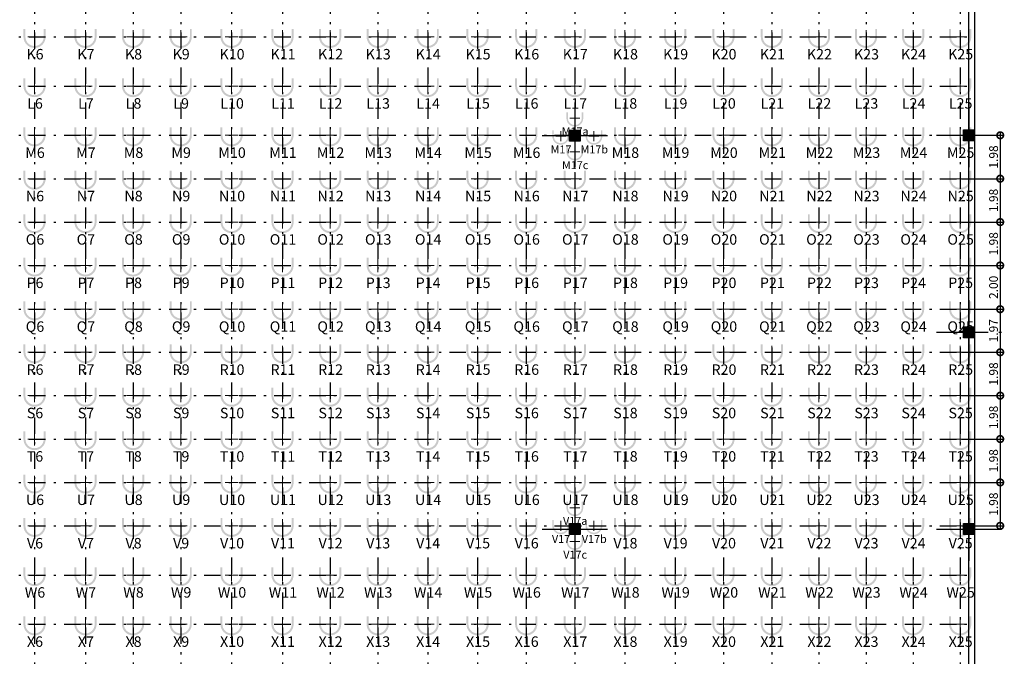
# Model space of a CAD drawing. Units: metres. Extents: x 30886 to 31086, y 292474 to 292597.
# Drawn here: x 30923 to 30968, y 292530 to 292559 of the extents above; entities that cross this region are included whole.
import ezdxf
from ezdxf.enums import TextEntityAlignment as Align
from ezdxf.lldxf.tags import DXFTag

# ---------------------------------------------------------------- set-up
doc = ezdxf.new("R2010")
doc.units = ezdxf.units.M
doc.header["$PDMODE"] = 35
doc.linetypes.add('ACAD_ISO05W100', pattern=[33, 24, -3, 0, -3, 0, -3])
doc.linetypes.add('DASHDOT2', pattern=[0.5, 0.25, -0.125, 0, -0.125])
for name, color, linetype in [('1', 1, 'Continuous'), ('EIXO', 1, 'Continuous'), ('PLANTA', 8, 'Continuous')]:
    doc.layers.add(name, color=color, linetype=linetype)
for name, color, linetype, lineweight in [('Coluna', 5, 'Continuous', 30), ('PONTO AÉREO EIXO', 253, 'DASHDOT2', 30), ('PONTOS AEREOS', 1, 'ACAD_ISO05W100', 5)]:
    doc.layers.add(name, color=color, linetype=linetype, lineweight=lineweight)
doc.styles.add('Arial', font='arial.ttf')
doc.styles.add('PADRAO_ARIAL', font='arial.ttf')
tags = doc.linetypes.add('DASHDOTX2', pattern=[2, 1, -0.5, 0, -0.5]).pattern_tags.tags
tags[10:11] = [DXFTag(74, 4), DXFTag(75, 0), DXFTag(340, '0'), DXFTag(46, 1.0), DXFTag(50, 0.0), DXFTag(44, 0.0), DXFTag(45, 0.0)]
tags[8:9] = [DXFTag(74, 4), DXFTag(75, 0), DXFTag(340, '0'), DXFTag(46, 1.0), DXFTag(50, 0.0), DXFTag(44, 0.0), DXFTag(45, 0.0)]
tags[6:7] = [DXFTag(74, 4), DXFTag(75, 0), DXFTag(340, '0'), DXFTag(46, 1.0), DXFTag(50, 0.0), DXFTag(44, 0.0), DXFTag(45, 0.0)]
tags[4:5] = [DXFTag(74, 4), DXFTag(75, 0), DXFTag(340, '0'), DXFTag(46, 1.0), DXFTag(50, 0.0), DXFTag(44, 0.0), DXFTag(45, 0.0)]
doc.dimstyles.new('EXPO CENTER 1', dxfattribs={"dimtxt": 0.4, "dimasz": 0.6, "dimexe": 0.1, "dimexo": 0.0625, "dimgap": 0.1, "dimtad": 1, "dimzin": 0, "dimdsep": 46, "dimtxsty": 'Arial', "dimblk": 'DOTSMALL', "dimcen": 0.09, "dimdle": 0.1, "dimclrd": 1, "dimclre": 1, "dimclrt": 1, "dimadec": 0, "dimazin": 0, "dimtfac": 1, "dimtofl": 0, "dimtmove": 0, "dimatfit": 3, "dimldrblk": 'DOTSMALL', "dimfxl": 1, "dimtfill": 1, "dimtolj": 1, "dimtzin": 0, "dimlwd": -1, "dimlwe": -1, "dimarcsym": 0})

# ---------------------------------------------------------------- blocks, each defined once
blk = doc.blocks.new('PLANTA')
at = {"layer": 'PLANTA'}
for p, q in [((-11615, 18568), (-11615, 27068)), ((-11365, 27068), (-11365, 18568)), ((-11615, 18568), (-11365, 18568)), ((-11615, 18068), (-11615, 18568)), ((-11365, 18568), (-11365, 18068)), ((-11365, 18068), (-11615, 18068)), ((-11615, 9568), (-11615, 18068)), ((-11365, 18068), (-11365, 9568)), ((-11865, 9568), (-11365, 9568)), ((-11865, 9408), (-11865, 9568)), ((-11615, 9568), (-11365, 9568)), ((-11615, 9068), (-11615, 9568)), ((-11365, 9568), (-11365, 9068)), ((-11365, 9568), (-11365, 9068)), ((-11865, 9228), (-11865, 9408)), ((-11865, 9068), (-11865, 9228)), ((-11365, 9068), (-11865, 9068)), ((-11365, 9068), (-11615, 9068)), ((-11615, 568), (-11615, 9068)), ((-11365, 9068), (-11365, 568)), ((-11865, 568), (-11615, 568)), ((-11865, 68), (-11865, 568)), ((-11615, 568), (-11365, 568)), ((-11615, 68), (-11615, 568)), ((-11365, 568), (-11365, 68)), ((-11615, 68), (-11865, 68)), ((-11365, 68), (-11615, 68)), ((-11615, -8432), (-11615, 68)), ((-11365, 68), (-11365, -8432))]:
    blk.add_line(p, q, dxfattribs=at)
for points in [[(-11865, 18568), (-11365, 18568), (-11365, 18068), (-11865, 18068)], [(-11365, 68), (-11865, 68), (-11865, 568), (-11365, 568)]]:
    blk.add_lwpolyline(points, close=True, dxfattribs=at)
blk = doc.blocks.new('*U182')
at = {"layer": 'PONTOS AEREOS', "true_color": 0xf8991e, "transparency": 33554687}
h = blk.add_hatch(color=30, dxfattribs=at)
h.dxf.hatch_style = 1
edge = h.paths.add_edge_path()
edge.add_line((-0.508, 0.36), (-0.418, 0.36))
edge.add_line((-0.418, 0.36), (-0.418, 0))
edge.add_arc((0, 0), 0.418, 180, 360)
edge.add_line((0.418, 0), (0.418, 0.36))
edge.add_line((0.418, 0.36), (0.508, 0.36))
edge.add_line((0.508, 0.36), (0.508, 0))
edge.add_arc((0, 0), 0.508, -180, 0, ccw=False)
edge.add_line((-0.508, 0), (-0.508, 0.36))
at = {"layer": 'PONTOS AEREOS'}
for p, q in [((-0.3, 0), (0, 0)), ((0, 0), (0, 0.3)), ((0, 0), (0.3, 0)), ((0, -0.3), (0, 0))]:
    blk.add_line(p, q, dxfattribs=at)
at = {"style": 'PADRAO_ARIAL'}
blk.add_attdef('EIXO', text='', height=0.478, dxfattribs=at).set_placement((0.02, -1.032), align=Align.CENTER)
blk = doc.blocks.new('Pontos Aéreos Amarelo')
at = {"layer": 'PONTO AÉREO EIXO', "ltscale": 3}
for p, q in [((11.075, -0.15), (11.075, -72.35)), ((13.4, -0.15), (13.4, -72.35)), ((15.574, -0.15), (15.574, -72.35)), ((17.749, -0.15), (17.749, -72.35)), ((20.074, -0.15), (20.074, -72.35)), ((22.4, -0.15), (22.4, -72.35)), ((24.574, -0.15), (24.574, -72.35)), ((26.749, -0.15), (26.749, -72.35)), ((29.029, -0.15), (29.029, -72.35)), ((31.31, -0.15), (31.31, -72.35)), ((33.53, -0.15), (33.53, -72.35)), ((35.75, -0.15), (35.75, -72.35)), ((38.041, -0.15), (38.04, -72.35)), ((40.332, -0.15), (40.332, -72.35)), ((42.541, -0.15), (42.541, -72.35)), ((44.75, -0.15), (44.75, -72.35)), ((46.9, -0.15), (46.899, -72.35)), ((49.05, -0.15), (49.049, -72.35)), ((51.2, -0.15), (51.199, -72.35)), ((53.35, -0.15), (53.35, -72.35)), ((-0.376, -22.75), (53.85, -22.75)), ((-0.376, -25), (53.85, -25)), ((-0.376, -27.25), (53.85, -27.25)), ((-0.376, -29.234), (53.85, -29.234)), ((-0.376, -31.217), (53.85, -31.217)), ((-0.376, -33.2), (53.85, -33.201)), ((-0.376, -35.2), (53.85, -35.2)), ((-0.376, -37.167), (53.85, -37.167)), ((-0.376, -39.151), (53.85, -39.151)), ((-0.376, -41.134), (53.85, -41.134)), ((-0.376, -43.117), (53.85, -43.118)), ((-0.376, -45.101), (53.85, -45.101)), ((-0.376, -47.351), (53.85, -47.351)), ((-0.376, -49.601), (53.85, -49.601))]:
    blk.add_line(p, q, dxfattribs=at)
for p, values in [((11.075, -22.75), {'EIXO': 'K6'}), ((13.4, -22.75), {'EIXO': 'K7'}), ((15.574, -22.75), {'EIXO': 'K8'}), ((17.749, -22.75), {'EIXO': 'K9'}), ((20.074, -22.75), {'EIXO': 'K10'}), ((22.4, -22.75), {'EIXO': 'K11'}), ((24.574, -22.75), {'EIXO': 'K12'}), ((26.749, -22.75), {'EIXO': 'K13'}), ((29.03, -22.75), {'EIXO': 'K14'}), ((31.31, -22.75), {'EIXO': 'K15'}), ((33.53, -22.75), {'EIXO': 'K16'}), ((35.75, -22.75), {'EIXO': 'K17'}), ((38.041, -22.75), {'EIXO': 'K18'}), ((40.332, -22.75), {'EIXO': 'K19'}), ((42.541, -22.75), {'EIXO': 'K20'}), ((44.75, -22.75), {'EIXO': 'K21'}), ((46.9, -22.75), {'EIXO': 'K22'}), ((49.05, -22.75), {'EIXO': 'K23'}), ((51.2, -22.75), {'EIXO': 'K24'}), ((53.35, -22.75), {'EIXO': 'K25'}), ((11.075, -25), {'EIXO': 'L6'}), ((13.4, -25), {'EIXO': 'L7'}), ((15.574, -25), {'EIXO': 'L8'}), ((17.749, -25), {'EIXO': 'L9'}), ((20.074, -25), {'EIXO': 'L10'}), ((22.4, -25), {'EIXO': 'L11'}), ((24.574, -25), {'EIXO': 'L12'}), ((26.749, -25), {'EIXO': 'L13'}), ((29.03, -25), {'EIXO': 'L14'}), ((31.31, -25), {'EIXO': 'L15'}), ((33.53, -25), {'EIXO': 'L16'}), ((35.75, -25), {'EIXO': 'L17'}), ((38.041, -25), {'EIXO': 'L18'}), ((40.332, -25), {'EIXO': 'L19'}), ((42.541, -25), {'EIXO': 'L20'}), ((44.75, -25), {'EIXO': 'L21'}), ((46.9, -25), {'EIXO': 'L22'}), ((49.05, -25), {'EIXO': 'L23'}), ((51.2, -25), {'EIXO': 'L24'}), ((53.35, -25), {'EIXO': 'L25'}), ((11.075, -27.25), {'EIXO': 'M6'}), ((13.4, -27.25), {'EIXO': 'M7'}), ((15.574, -27.25), {'EIXO': 'M8'}), ((17.749, -27.25), {'EIXO': 'M9'}), ((20.074, -27.25), {'EIXO': 'M10'}), ((22.4, -27.25), {'EIXO': 'M11'}), ((24.574, -27.25), {'EIXO': 'M12'}), ((26.749, -27.25), {'EIXO': 'M13'}), ((29.03, -27.25), {'EIXO': 'M14'}), ((31.31, -27.25), {'EIXO': 'M15'}), ((33.53, -27.25), {'EIXO': 'M16'}), ((38.041, -27.25), {'EIXO': 'M18'}), ((40.332, -27.25), {'EIXO': 'M19'}), ((42.541, -27.25), {'EIXO': 'M20'}), ((44.75, -27.25), {'EIXO': 'M21'}), ((46.9, -27.25), {'EIXO': 'M22'}), ((49.05, -27.25), {'EIXO': 'M23'}), ((51.2, -27.25), {'EIXO': 'M24'}), ((53.35, -27.25), {'EIXO': 'M25'}), ((11.075, -29.234), {'EIXO': 'N6'}), ((13.4, -29.234), {'EIXO': 'N7'}), ((15.574, -29.234), {'EIXO': 'N8'}), ((17.749, -29.234), {'EIXO': 'N9'}), ((20.074, -29.234), {'EIXO': 'N10'}), ((22.4, -29.234), {'EIXO': 'N11'}), ((24.574, -29.234), {'EIXO': 'N12'}), ((26.749, -29.234), {'EIXO': 'N13'}), ((29.03, -29.234), {'EIXO': 'N14'}), ((31.31, -29.234), {'EIXO': 'N15'}), ((33.53, -29.234), {'EIXO': 'N16'}), ((35.75, -29.234), {'EIXO': 'N17'}), ((38.041, -29.234), {'EIXO': 'N18'}), ((40.332, -29.234), {'EIXO': 'N19'}), ((42.541, -29.234), {'EIXO': 'N20'}), ((44.75, -29.234), {'EIXO': 'N21'}), ((46.9, -29.234), {'EIXO': 'N22'}), ((49.05, -29.234), {'EIXO': 'N23'}), ((51.2, -29.234), {'EIXO': 'N24'}), ((53.35, -29.234), {'EIXO': 'N25'}), ((11.075, -31.217), {'EIXO': 'O6'}), ((13.4, -31.217), {'EIXO': 'O7'}), ((15.574, -31.217), {'EIXO': 'O8'}), ((17.749, -31.217), {'EIXO': 'O9'}), ((20.074, -31.217), {'EIXO': 'O10'}), ((22.4, -31.217), {'EIXO': 'O11'}), ((24.574, -31.217), {'EIXO': 'O12'}), ((26.749, -31.217), {'EIXO': 'O13'}), ((29.03, -31.217), {'EIXO': 'O14'}), ((31.31, -31.217), {'EIXO': 'O15'}), ((33.53, -31.217), {'EIXO': 'O16'}), ((35.75, -31.217), {'EIXO': 'O17'}), ((38.041, -31.217), {'EIXO': 'O18'}), ((40.332, -31.217), {'EIXO': 'O19'}), ((42.541, -31.217), {'EIXO': 'O20'}), ((44.75, -31.217), {'EIXO': 'O21'}), ((46.9, -31.217), {'EIXO': 'O22'}), ((49.05, -31.217), {'EIXO': 'O23'}), ((51.2, -31.217), {'EIXO': 'O24'}), ((53.35, -31.217), {'EIXO': 'O25'}), ((11.075, -33.2), {'EIXO': 'P6'}), ((13.4, -33.2), {'EIXO': 'P7'}), ((15.574, -33.2), {'EIXO': 'P8'}), ((17.749, -33.2), {'EIXO': 'P9'}), ((20.074, -33.2), {'EIXO': 'P10'}), ((22.4, -33.2), {'EIXO': 'P11'}), ((24.574, -33.2), {'EIXO': 'P12'}), ((26.749, -33.2), {'EIXO': 'P13'}), ((29.03, -33.2), {'EIXO': 'P14'}), ((31.31, -33.2), {'EIXO': 'P15'}), ((33.53, -33.2), {'EIXO': 'P16'}), ((35.75, -33.2), {'EIXO': 'P17'}), ((38.041, -33.2), {'EIXO': 'P18'}), ((40.332, -33.2), {'EIXO': 'P19'}), ((42.541, -33.2), {'EIXO': 'P20'}), ((44.75, -33.2), {'EIXO': 'P21'}), ((46.9, -33.2), {'EIXO': 'P22'}), ((49.05, -33.2), {'EIXO': 'P23'}), ((51.2, -33.2), {'EIXO': 'P24'}), ((53.35, -33.2), {'EIXO': 'P25'}), ((11.075, -35.2), {'EIXO': 'Q6'}), ((13.4, -35.2), {'EIXO': 'Q7'}), ((15.575, -35.2), {'EIXO': 'Q8'}), ((17.749, -35.2), {'EIXO': 'Q9'}), ((20.075, -35.2), {'EIXO': 'Q10'}), ((22.4, -35.2), {'EIXO': 'Q11'}), ((24.575, -35.2), {'EIXO': 'Q12'}), ((26.749, -35.2), {'EIXO': 'Q13'}), ((29.03, -35.2), {'EIXO': 'Q14'}), ((31.31, -35.2), {'EIXO': 'Q15'}), ((33.53, -35.2), {'EIXO': 'Q16'}), ((35.75, -35.2), {'EIXO': 'Q17'}), ((38.041, -35.2), {'EIXO': 'Q18'}), ((40.332, -35.2), {'EIXO': 'Q19'}), ((42.541, -35.2), {'EIXO': 'Q20'}), ((44.75, -35.2), {'EIXO': 'Q21'}), ((46.9, -35.2), {'EIXO': 'Q22'}), ((49.05, -35.2), {'EIXO': 'Q23'}), ((51.2, -35.2), {'EIXO': 'Q24'}), ((53.35, -35.2), {'EIXO': 'Q25'}), ((11.075, -37.167), {'EIXO': 'R6'}), ((13.4, -37.167), {'EIXO': 'R7'}), ((15.574, -37.167), {'EIXO': 'R8'}), ((17.749, -37.167), {'EIXO': 'R9'}), ((20.074, -37.167), {'EIXO': 'R10'}), ((22.4, -37.167), {'EIXO': 'R11'}), ((24.574, -37.167), {'EIXO': 'R12'}), ((26.749, -37.167), {'EIXO': 'R13'}), ((29.029, -37.167), {'EIXO': 'R14'}), ((31.31, -37.167), {'EIXO': 'R15'}), ((33.53, -37.167), {'EIXO': 'R16'}), ((35.75, -37.167), {'EIXO': 'R17'}), ((38.041, -37.167), {'EIXO': 'R18'}), ((40.332, -37.167), {'EIXO': 'R19'}), ((42.541, -37.167), {'EIXO': 'R20'}), ((44.75, -37.167), {'EIXO': 'R21'}), ((46.9, -37.167), {'EIXO': 'R22'}), ((49.05, -37.167), {'EIXO': 'R23'}), ((51.2, -37.167), {'EIXO': 'R24'}), ((53.35, -37.167), {'EIXO': 'R25'}), ((11.075, -39.151), {'EIXO': 'S6'}), ((13.4, -39.151), {'EIXO': 'S7'}), ((15.575, -39.151), {'EIXO': 'S8'}), ((17.749, -39.151), {'EIXO': 'S9'}), ((20.075, -39.151), {'EIXO': 'S10'}), ((22.4, -39.151), {'EIXO': 'S11'}), ((24.575, -39.151), {'EIXO': 'S12'}), ((26.749, -39.151), {'EIXO': 'S13'}), ((29.03, -39.151), {'EIXO': 'S14'}), ((31.31, -39.151), {'EIXO': 'S15'}), ((33.53, -39.151), {'EIXO': 'S16'}), ((35.75, -39.151), {'EIXO': 'S17'}), ((38.041, -39.151), {'EIXO': 'S18'}), ((40.332, -39.151), {'EIXO': 'S19'}), ((42.541, -39.151), {'EIXO': 'S20'}), ((44.75, -39.151), {'EIXO': 'S21'}), ((46.9, -39.151), {'EIXO': 'S22'}), ((49.05, -39.151), {'EIXO': 'S23'}), ((51.2, -39.151), {'EIXO': 'S24'}), ((53.35, -39.151), {'EIXO': 'S25'}), ((11.075, -41.134), {'EIXO': 'T6'}), ((13.4, -41.134), {'EIXO': 'T7'}), ((15.575, -41.134), {'EIXO': 'T8'}), ((17.749, -41.134), {'EIXO': 'T9'}), ((20.075, -41.134), {'EIXO': 'T10'}), ((22.4, -41.134), {'EIXO': 'T11'}), ((24.575, -41.134), {'EIXO': 'T12'}), ((26.749, -41.134), {'EIXO': 'T13'}), ((29.03, -41.134), {'EIXO': 'T14'}), ((31.31, -41.134), {'EIXO': 'T15'}), ((33.53, -41.134), {'EIXO': 'T16'}), ((35.75, -41.134), {'EIXO': 'T17'}), ((38.041, -41.134), {'EIXO': 'T18'}), ((40.332, -41.134), {'EIXO': 'T19'}), ((42.541, -41.134), {'EIXO': 'T20'}), ((44.75, -41.134), {'EIXO': 'T21'}), ((46.9, -41.134), {'EIXO': 'T22'}), ((49.05, -41.134), {'EIXO': 'T23'}), ((51.2, -41.134), {'EIXO': 'T24'}), ((53.35, -41.134), {'EIXO': 'T25'}), ((11.075, -43.117), {'EIXO': 'U6'}), ((13.4, -43.117), {'EIXO': 'U7'}), ((15.575, -43.117), {'EIXO': 'U8'}), ((17.749, -43.117), {'EIXO': 'U9'}), ((20.075, -43.117), {'EIXO': 'U10'}), ((22.4, -43.117), {'EIXO': 'U11'}), ((24.575, -43.117), {'EIXO': 'U12'}), ((26.749, -43.117), {'EIXO': 'U13'}), ((29.03, -43.117), {'EIXO': 'U14'}), ((31.31, -43.117), {'EIXO': 'U15'}), ((33.53, -43.117), {'EIXO': 'U16'}), ((35.75, -43.117), {'EIXO': 'U17'}), ((38.041, -43.117), {'EIXO': 'U18'}), ((40.332, -43.117), {'EIXO': 'U19'}), ((42.541, -43.117), {'EIXO': 'U20'}), ((44.75, -43.117), {'EIXO': 'U21'}), ((46.9, -43.117), {'EIXO': 'U22'}), ((49.05, -43.117), {'EIXO': 'U23'}), ((51.2, -43.117), {'EIXO': 'U24'}), ((53.35, -43.117), {'EIXO': 'U25'}), ((11.075, -45.101), {'EIXO': 'V6'}), ((13.4, -45.101), {'EIXO': 'V7'}), ((15.575, -45.101), {'EIXO': 'V8'}), ((17.749, -45.101), {'EIXO': 'V9'}), ((20.075, -45.101), {'EIXO': 'V10'}), ((22.4, -45.101), {'EIXO': 'V11'}), ((24.575, -45.101), {'EIXO': 'V12'}), ((26.749, -45.101), {'EIXO': 'V13'}), ((29.03, -45.101), {'EIXO': 'V14'}), ((31.31, -45.101), {'EIXO': 'V15'}), ((33.53, -45.101), {'EIXO': 'V16'}), ((38.041, -45.101), {'EIXO': 'V18'}), ((40.332, -45.101), {'EIXO': 'V19'}), ((42.541, -45.101), {'EIXO': 'V20'}), ((44.75, -45.101), {'EIXO': 'V21'}), ((46.9, -45.101), {'EIXO': 'V22'}), ((49.05, -45.101), {'EIXO': 'V23'}), ((51.2, -45.101), {'EIXO': 'V24'}), ((53.35, -45.101), {'EIXO': 'V25'}), ((11.075, -47.351), {'EIXO': 'W6'}), ((13.4, -47.351), {'EIXO': 'W7'}), ((15.574, -47.351), {'EIXO': 'W8'}), ((17.749, -47.351), {'EIXO': 'W9'}), ((20.074, -47.351), {'EIXO': 'W10'}), ((22.4, -47.351), {'EIXO': 'W11'}), ((24.574, -47.351), {'EIXO': 'W12'}), ((26.749, -47.351), {'EIXO': 'W13'}), ((29.029, -47.351), {'EIXO': 'W14'}), ((31.31, -47.351), {'EIXO': 'W15'}), ((33.53, -47.351), {'EIXO': 'W16'}), ((35.75, -47.351), {'EIXO': 'W17'}), ((38.041, -47.351), {'EIXO': 'W18'}), ((40.332, -47.351), {'EIXO': 'W19'}), ((42.541, -47.351), {'EIXO': 'W20'}), ((44.75, -47.351), {'EIXO': 'W21'}), ((46.9, -47.351), {'EIXO': 'W22'}), ((49.05, -47.351), {'EIXO': 'W23'}), ((51.2, -47.351), {'EIXO': 'W24'}), ((53.35, -47.351), {'EIXO': 'W25'}), ((11.075, -49.601), {'EIXO': 'X6'}), ((13.4, -49.601), {'EIXO': 'X7'}), ((15.574, -49.601), {'EIXO': 'X8'}), ((17.749, -49.601), {'EIXO': 'X9'}), ((20.074, -49.601), {'EIXO': 'X10'}), ((22.4, -49.601), {'EIXO': 'X11'}), ((24.574, -49.601), {'EIXO': 'X12'}), ((26.749, -49.601), {'EIXO': 'X13'}), ((29.029, -49.601), {'EIXO': 'X14'}), ((31.31, -49.601), {'EIXO': 'X15'}), ((33.53, -49.601), {'EIXO': 'X16'}), ((35.75, -49.601), {'EIXO': 'X17'}), ((38.041, -49.601), {'EIXO': 'X18'}), ((40.332, -49.601), {'EIXO': 'X19'}), ((42.541, -49.601), {'EIXO': 'X20'}), ((44.75, -49.601), {'EIXO': 'X21'}), ((46.9, -49.601), {'EIXO': 'X22'}), ((49.05, -49.601), {'EIXO': 'X23'}), ((51.2, -49.601), {'EIXO': 'X24'}), ((53.35, -49.601), {'EIXO': 'X25'})]:
    blk.add_blockref('*U182', p).add_auto_attribs(values)
at = {"xscale": 0.7577630072947438, "yscale": 0.7577630072947438, "zscale": 0.7577630072947438}
for p, values in [((35.75, -26.468), {'EIXO': 'M17a'}), ((35.106, -27.295), {'EIXO': 'M17'}), ((36.623, -27.295), {'EIXO': 'M17b'}), ((35.75, -28.013), {'EIXO': 'M17c'}), ((35.75, -44.275), {'EIXO': 'V17a'}), ((35.106, -45.101), {'EIXO': 'V17'}), ((36.623, -45.101), {'EIXO': 'V17b'}), ((35.75, -45.819), {'EIXO': 'V17c'})]:
    blk.add_blockref('*U182', p, dxfattribs=at).add_auto_attribs(values)
blk = doc.blocks.new('COLUNA1')
at = {"layer": 'Coluna', "true_color": 0x939598}
blk.add_hatch(color=252, dxfattribs=at).paths.add_polyline_path([(-0.5, 0.5), (0.5, 0.5), (0.5, -0.5), (-0.5, -0.5)])
at = {"layer": 'Coluna'}
blk.add_lwpolyline([(-0.5, 0.5), (0.5, 0.5), (0.5, -0.5), (-0.5, -0.5)], close=True, dxfattribs=at)
at = {"layer": 'EIXO', "linetype": 'DASHDOTX2'}
for p, q in [((0, 2.915), (0, -2.915)), ((-2.977, 0), (2.977, 0))]:
    blk.add_line(p, q, dxfattribs=at)
blk = doc.blocks.new('pilares concreto')
at = {"layer": 'Coluna', "lineweight": 50, "xscale": 0.4999999999999963, "yscale": 0.4999999999999963, "zscale": 0.4999999999999963, "rotation": 1.858848803424759e-05}
for p in [(45, -27.016), (63, -27), (63, -36), (45, -45), (63, -45)]:
    blk.add_blockref('COLUNA1', p, dxfattribs=at)
blk = doc.blocks.new('_DotSmall')
at = {"color": 0, "linetype": 'ByBlock', "lineweight": 40, "const_width": 0.5}
blk.add_lwpolyline([(-0.0625, 0, 1), (0.0625, 0, 1)], format="xyb", close=True, dxfattribs=at)
blk = doc.blocks.new('*D196')
at = {"layer": '1', "color": 1, "transparency": 16777216}
for p, q in [((30965.624, 292553.934), (30967.489, 292553.934)), ((30967.389, 292554.034), (30967.389, 292551.851)), ((30965.624, 292551.951), (30967.489, 292551.951))]:
    blk.add_line(p, q, dxfattribs=at)
at = {"layer": 'Defpoints', "color": 0, "transparency": 16777216}
for p in [(30965.561, 292553.934), (30965.562, 292551.951), (30967.389, 292551.951)]:
    blk.add_point(p, dxfattribs=at)
at = {"layer": '1', "color": 1, "transparency": 16777216, "xscale": 0.6, "yscale": 0.6, "zscale": 0.6}
for p, rotation in [((30967.389, 292553.934), 90), ((30967.389, 292551.951), 270)]:
    blk.add_blockref('_DotSmall', p, dxfattribs=dict(at, rotation=rotation))
at = {"layer": '1', "color": 1, "transparency": 16777216, "insert": (30967.085, 292552.943), "char_height": 0.4, "attachment_point": 5, "rotation": 90, "style": 'Arial', "bg_fill": 3, "box_fill_scale": 1.1, "bg_fill_color": 256, "bg_fill_true_color": 13158600, "bg_fill_transparency": 0}
blk.add_mtext('\\A1;1.98', dxfattribs=at)
blk = doc.blocks.new('*D197')
at = {"layer": '1', "color": 1, "transparency": 16777216}
for p, q in [((30967.389, 292552.051), (30967.389, 292549.867)), ((30965.624, 292551.951), (30967.489, 292551.951)), ((30965.624, 292549.967), (30967.489, 292549.967))]:
    blk.add_line(p, q, dxfattribs=at)
at = {"layer": 'Defpoints', "color": 0, "transparency": 16777216}
for p in [(30965.562, 292551.951), (30965.562, 292549.967), (30967.389, 292549.967)]:
    blk.add_point(p, dxfattribs=at)
at = {"layer": '1', "color": 1, "transparency": 16777216, "xscale": 0.6, "yscale": 0.6, "zscale": 0.6}
for p, rotation in [((30967.389, 292551.951), 90), ((30967.389, 292549.967), 270)]:
    blk.add_blockref('_DotSmall', p, dxfattribs=dict(at, rotation=rotation))
at = {"layer": '1', "color": 1, "transparency": 16777216, "insert": (30967.085, 292550.959), "char_height": 0.4, "attachment_point": 5, "rotation": 90, "style": 'Arial', "bg_fill": 3, "box_fill_scale": 1.1, "bg_fill_color": 256, "bg_fill_true_color": 13158600, "bg_fill_transparency": 0}
blk.add_mtext('\\A1;1.98', dxfattribs=at)
blk = doc.blocks.new('*D198')
at = {"layer": '1', "color": 1, "transparency": 16777216}
for p, q in [((30965.624, 292549.967), (30967.489, 292549.967)), ((30967.389, 292550.067), (30967.389, 292547.884)), ((30965.624, 292547.984), (30967.489, 292547.984))]:
    blk.add_line(p, q, dxfattribs=at)
at = {"layer": 'Defpoints', "color": 0, "transparency": 16777216}
for p in [(30965.561, 292549.967), (30965.561, 292547.984), (30967.389, 292547.984)]:
    blk.add_point(p, dxfattribs=at)
at = {"layer": '1', "color": 1, "transparency": 16777216, "xscale": 0.6, "yscale": 0.6, "zscale": 0.6}
for p, rotation in [((30967.389, 292549.967), 90), ((30967.389, 292547.984), 270)]:
    blk.add_blockref('_DotSmall', p, dxfattribs=dict(at, rotation=rotation))
at = {"layer": '1', "color": 1, "transparency": 16777216, "insert": (30967.085, 292548.976), "char_height": 0.4, "attachment_point": 5, "rotation": 90, "style": 'Arial', "bg_fill": 3, "box_fill_scale": 1.1, "bg_fill_color": 256, "bg_fill_true_color": 13158600, "bg_fill_transparency": 0}
blk.add_mtext('\\A1;1.98', dxfattribs=at)
blk = doc.blocks.new('*D199')
at = {"layer": '1', "color": 1, "transparency": 16777216}
for p, q in [((30967.389, 292548.084), (30967.389, 292545.884)), ((30965.624, 292547.984), (30967.489, 292547.984)), ((30965.624, 292545.984), (30967.489, 292545.984))]:
    blk.add_line(p, q, dxfattribs=at)
at = {"layer": 'Defpoints', "color": 0, "transparency": 16777216}
for p in [(30965.562, 292547.984), (30965.562, 292545.984), (30967.389, 292545.984)]:
    blk.add_point(p, dxfattribs=at)
at = {"layer": '1', "color": 1, "transparency": 16777216, "xscale": 0.6, "yscale": 0.6, "zscale": 0.6}
for p, rotation in [((30967.389, 292547.984), 90), ((30967.389, 292545.984), 270)]:
    blk.add_blockref('_DotSmall', p, dxfattribs=dict(at, rotation=rotation))
at = {"layer": '1', "color": 1, "transparency": 16777216, "insert": (30967.085, 292546.984), "char_height": 0.4, "attachment_point": 5, "rotation": 90, "style": 'Arial', "bg_fill": 3, "box_fill_scale": 1.1, "bg_fill_color": 256, "bg_fill_true_color": 13158600, "bg_fill_transparency": 0}
blk.add_mtext('\\A1;2.00', dxfattribs=at)
blk = doc.blocks.new('*D200')
at = {"layer": '1', "color": 1, "transparency": 16777216}
for p, q in [((30965.624, 292545.984), (30967.489, 292545.984)), ((30967.389, 292546.084), (30967.389, 292543.917)), ((30965.624, 292544.017), (30967.489, 292544.017))]:
    blk.add_line(p, q, dxfattribs=at)
at = {"layer": 'Defpoints', "color": 0, "transparency": 16777216}
for p in [(30965.561, 292545.984), (30965.561, 292544.017), (30967.389, 292544.017)]:
    blk.add_point(p, dxfattribs=at)
at = {"layer": '1', "color": 1, "transparency": 16777216, "xscale": 0.6, "yscale": 0.6, "zscale": 0.6}
for p, rotation in [((30967.389, 292545.984), 90), ((30967.389, 292544.017), 270)]:
    blk.add_blockref('_DotSmall', p, dxfattribs=dict(at, rotation=rotation))
at = {"layer": '1', "color": 1, "transparency": 16777216, "insert": (30967.085, 292545.001), "char_height": 0.4, "attachment_point": 5, "rotation": 90, "style": 'Arial', "bg_fill": 3, "box_fill_scale": 1.1, "bg_fill_color": 256, "bg_fill_true_color": 13158600, "bg_fill_transparency": 0}
blk.add_mtext('\\A1;1.97', dxfattribs=at)
blk = doc.blocks.new('*D201')
at = {"layer": '1', "color": 1, "transparency": 16777216}
for p, q in [((30965.624, 292544.017), (30967.489, 292544.017)), ((30967.389, 292544.117), (30967.389, 292541.934)), ((30965.624, 292542.034), (30967.489, 292542.034))]:
    blk.add_line(p, q, dxfattribs=at)
at = {"layer": 'Defpoints', "color": 0, "transparency": 16777216}
for p in [(30965.561, 292544.017), (30965.561, 292542.034), (30967.389, 292542.034)]:
    blk.add_point(p, dxfattribs=at)
at = {"layer": '1', "color": 1, "transparency": 16777216, "xscale": 0.6, "yscale": 0.6, "zscale": 0.6}
for p, rotation in [((30967.389, 292544.017), 90), ((30967.389, 292542.034), 270)]:
    blk.add_blockref('_DotSmall', p, dxfattribs=dict(at, rotation=rotation))
at = {"layer": '1', "color": 1, "transparency": 16777216, "insert": (30967.085, 292543.025), "char_height": 0.4, "attachment_point": 5, "rotation": 90, "style": 'Arial', "bg_fill": 3, "box_fill_scale": 1.1, "bg_fill_color": 256, "bg_fill_true_color": 13158600, "bg_fill_transparency": 0}
blk.add_mtext('\\A1;1.98', dxfattribs=at)
blk = doc.blocks.new('*D202')
at = {"layer": '1', "color": 1, "transparency": 16777216}
for p, q in [((30965.624, 292542.034), (30967.489, 292542.034)), ((30967.389, 292542.134), (30967.389, 292539.95)), ((30965.624, 292540.05), (30967.489, 292540.05))]:
    blk.add_line(p, q, dxfattribs=at)
at = {"layer": 'Defpoints', "color": 0, "transparency": 16777216}
for p in [(30965.562, 292542.034), (30965.561, 292540.05), (30967.389, 292540.05)]:
    blk.add_point(p, dxfattribs=at)
at = {"layer": '1', "color": 1, "transparency": 16777216, "xscale": 0.6, "yscale": 0.6, "zscale": 0.6}
for p, rotation in [((30967.389, 292542.034), 90), ((30967.389, 292540.05), 270)]:
    blk.add_blockref('_DotSmall', p, dxfattribs=dict(at, rotation=rotation))
at = {"layer": '1', "color": 1, "transparency": 16777216, "insert": (30967.085, 292541.042), "char_height": 0.4, "attachment_point": 5, "rotation": 90, "style": 'Arial', "bg_fill": 3, "box_fill_scale": 1.1, "bg_fill_color": 256, "bg_fill_true_color": 13158600, "bg_fill_transparency": 0}
blk.add_mtext('\\A1;1.98', dxfattribs=at)
blk = doc.blocks.new('*D203')
at = {"layer": '1', "color": 1, "transparency": 16777216}
for p, q in [((30965.624, 292540.05), (30967.489, 292540.05)), ((30967.389, 292540.15), (30967.389, 292537.967)), ((30965.624, 292538.067), (30967.489, 292538.067))]:
    blk.add_line(p, q, dxfattribs=at)
at = {"layer": 'Defpoints', "color": 0, "transparency": 16777216}
for p in [(30965.562, 292540.05), (30965.561, 292538.067), (30967.389, 292538.067)]:
    blk.add_point(p, dxfattribs=at)
at = {"layer": '1', "color": 1, "transparency": 16777216, "xscale": 0.6, "yscale": 0.6, "zscale": 0.6}
for p, rotation in [((30967.389, 292540.05), 90), ((30967.389, 292538.067), 270)]:
    blk.add_blockref('_DotSmall', p, dxfattribs=dict(at, rotation=rotation))
at = {"layer": '1', "color": 1, "transparency": 16777216, "insert": (30967.085, 292539.059), "char_height": 0.4, "attachment_point": 5, "rotation": 90, "style": 'Arial', "bg_fill": 3, "box_fill_scale": 1.1, "bg_fill_color": 256, "bg_fill_true_color": 13158600, "bg_fill_transparency": 0}
blk.add_mtext('\\A1;1.98', dxfattribs=at)
blk = doc.blocks.new('*D204')
at = {"layer": '1', "color": 1, "transparency": 16777216}
for p, q in [((30967.389, 292538.167), (30967.389, 292535.984)), ((30965.624, 292538.067), (30967.489, 292538.067)), ((30965.624, 292536.084), (30967.489, 292536.084))]:
    blk.add_line(p, q, dxfattribs=at)
at = {"layer": 'Defpoints', "color": 0, "transparency": 16777216}
for p in [(30965.561, 292538.067), (30965.561, 292536.084), (30967.389, 292536.084)]:
    blk.add_point(p, dxfattribs=at)
at = {"layer": '1', "color": 1, "transparency": 16777216, "xscale": 0.6, "yscale": 0.6, "zscale": 0.6}
for p, rotation in [((30967.389, 292538.067), 90), ((30967.389, 292536.084), 270)]:
    blk.add_blockref('_DotSmall', p, dxfattribs=dict(at, rotation=rotation))
at = {"layer": '1', "color": 1, "transparency": 16777216, "insert": (30967.085, 292537.075), "char_height": 0.4, "attachment_point": 5, "rotation": 90, "style": 'Arial', "bg_fill": 3, "box_fill_scale": 1.1, "bg_fill_color": 256, "bg_fill_true_color": 13158600, "bg_fill_transparency": 0}
blk.add_mtext('\\A1;1.98', dxfattribs=at)

msp = doc.modelspace()

# ---------------------------------------------------------------- block references
at = {"layer": 'Coluna'}
msp.add_blockref('pilares concreto', (30902.962, 292580.934), dxfattribs=at)
at = {"layer": 'PLANTA', "xscale": 0.000999999999999482, "yscale": 0.000999999999999482, "zscale": 0.000999999999999482}
msp.add_blockref('PLANTA', (30977.577, 292535.617), dxfattribs=at)
at = {"layer": 'PONTOS AEREOS'}
msp.add_blockref('Pontos Aéreos Amarelo', (30912.212, 292581.184), dxfattribs=at)

# ---------------------------------------------------------------- next in the draw order: dimensions: what is measured, and where the dimension line sits
at = {"layer": '1'}
dim = msp.add_linear_dim(base=(30967.389, 292551.951), p1=(30965.561, 292553.934), p2=(30965.562, 292551.951), angle=90, dimstyle='EXPO CENTER 1', dxfattribs=at)
dim.commit()
dim.dimension.update_dxf_attribs({"geometry": '*D196', "text_midpoint": (30967.085, 292552.943)})

# ---------------------------------------------------------------- next in the draw order: dimensions: what is measured, and where the dimension line sits
dim = msp.add_linear_dim(base=(30967.389, 292549.967), p1=(30965.562, 292551.951), p2=(30965.562, 292549.967), angle=90, dimstyle='EXPO CENTER 1', dxfattribs=at)
dim.commit()
dim.dimension.update_dxf_attribs({"geometry": '*D197', "text_midpoint": (30967.085, 292550.959)})

# ---------------------------------------------------------------- next in the draw order: dimensions: what is measured, and where the dimension line sits
dim = msp.add_linear_dim(base=(30967.389, 292547.984), p1=(30965.561, 292549.967), p2=(30965.561, 292547.984), angle=90, dimstyle='EXPO CENTER 1', dxfattribs=at)
dim.commit()
dim.dimension.update_dxf_attribs({"geometry": '*D198', "text_midpoint": (30967.085, 292548.976)})

# ---------------------------------------------------------------- next in the draw order: dimensions: what is measured, and where the dimension line sits
dim = msp.add_linear_dim(base=(30967.389, 292545.984), p1=(30965.562, 292547.984), p2=(30965.562, 292545.984), angle=90, dimstyle='EXPO CENTER 1', dxfattribs=at)
dim.commit()
dim.dimension.update_dxf_attribs({"geometry": '*D199', "text_midpoint": (30967.085, 292546.984)})

# ---------------------------------------------------------------- next in the draw order: dimensions: what is measured, and where the dimension line sits
dim = msp.add_linear_dim(base=(30967.389, 292544.017), p1=(30965.561, 292545.984), p2=(30965.561, 292544.017), angle=90, dimstyle='EXPO CENTER 1', dxfattribs=at)
dim.commit()
dim.dimension.update_dxf_attribs({"geometry": '*D200', "text_midpoint": (30967.085, 292545.001)})

# ---------------------------------------------------------------- next in the draw order: dimensions: what is measured, and where the dimension line sits
dim = msp.add_linear_dim(base=(30967.389, 292542.034), p1=(30965.561, 292544.017), p2=(30965.561, 292542.034), angle=90, dimstyle='EXPO CENTER 1', dxfattribs=at)
dim.commit()
dim.dimension.update_dxf_attribs({"geometry": '*D201', "text_midpoint": (30967.085, 292543.025)})

# ---------------------------------------------------------------- next in the draw order: dimensions: what is measured, and where the dimension line sits
dim = msp.add_linear_dim(base=(30967.389, 292540.05), p1=(30965.562, 292542.034), p2=(30965.561, 292540.05), angle=90, dimstyle='EXPO CENTER 1', dxfattribs=at)
dim.commit()
dim.dimension.update_dxf_attribs({"geometry": '*D202', "text_midpoint": (30967.085, 292541.042)})

# ---------------------------------------------------------------- next in the draw order: dimensions: what is measured, and where the dimension line sits
dim = msp.add_linear_dim(base=(30967.389, 292538.067), p1=(30965.562, 292540.05), p2=(30965.561, 292538.067), angle=90, dimstyle='EXPO CENTER 1', dxfattribs=at)
dim.commit()
dim.dimension.update_dxf_attribs({"geometry": '*D203', "text_midpoint": (30967.085, 292539.059)})

# ---------------------------------------------------------------- next in the draw order: dimensions: what is measured, and where the dimension line sits
dim = msp.add_linear_dim(base=(30967.389, 292536.084), p1=(30965.561, 292538.067), p2=(30965.561, 292536.084), angle=90, dimstyle='EXPO CENTER 1', dxfattribs=at)
dim.commit()
dim.dimension.update_dxf_attribs({"geometry": '*D204', "text_midpoint": (30967.085, 292537.075)})

doc.saveas('drawing.dxf')
